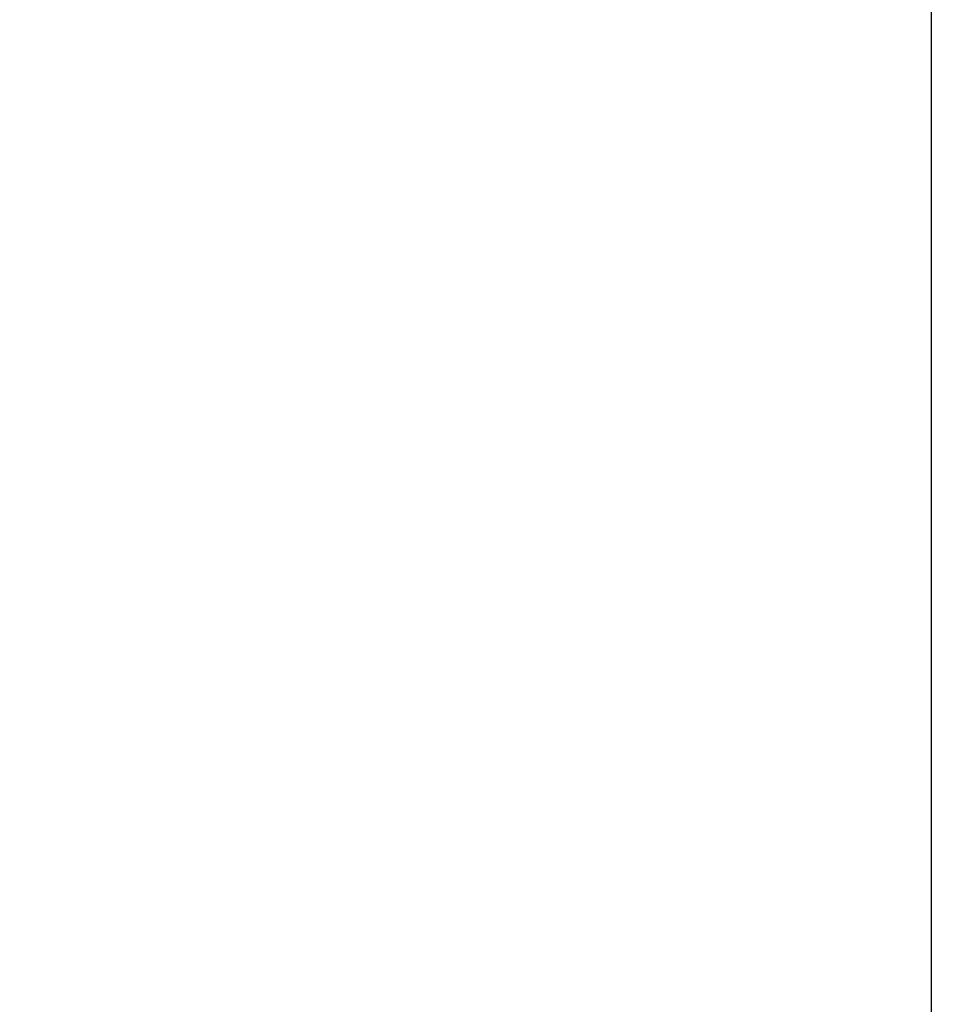
# Model space of a CAD drawing. Extents: x -50 to 92, y -69 to 65.
# Drawn here: x 22 to 39, y 10 to 28 of the extents above; entities that cross this region are included whole.
import ezdxf

# ---------------------------------------------------------------- set-up
doc = ezdxf.new("R2010")
doc.units = 0
doc.header["$PDMODE"] = 1
doc.layers.add('2', color=7, linetype='Continuous', lineweight=25)
doc.layers.add('SK2', color=7, linetype='Continuous', lineweight=25)
doc.styles.add('STANDARD 3.5 mm', font='monos.ttf', dxfattribs={"height": 3.5})
doc.dimstyles.new('AM_DIN', dxfattribs={"dimtxt": 3.5, "dimasz": 2.5, "dimexe": 2, "dimexo": 1, "dimgap": 1, "dimtad": 1, "dimdec": 1, "dimzin": 0, "dimdsep": 46, "dimtxsty": 'STANDARD 3.5 mm', "dimcen": 0.09, "dimadec": 0, "dimazin": 2, "dimtm": 1e-09, "dimtfac": 0.707107, "dimtmove": 0, "dimatfit": 3, "dimfxl": 1, "dimtolj": 1, "dimtzin": 0, "dimlwd": -1, "dimlwe": -1, "dimarcsym": 0})

# ---------------------------------------------------------------- blocks, each defined once
blk = doc.blocks.new('*D8')
at = {"layer": '2', "color": 0}
for p, q in [((39, 3.587), (39, 47)), ((47, 3.275), (47, 47)), ((36.5, 45), (34, 45)), ((39, 45), (41.5, 45)), ((41.5, 45), (44.5, 45)), ((47, 45), (44.5, 45)), ((47, 45), (59.978, 45)), ((49.5, 45), (52, 45))]:
    blk.add_line(p, q, dxfattribs=at)
for points in [[(36.5, 45.417), (36.5, 44.583), (39, 45)], [(49.5, 45.417), (49.5, 44.583), (47, 45)]]:
    blk.add_solid(points, dxfattribs=at)
at = {"layer": 'DEFPOINTS', "color": 0}
for p in [(47, 45), (39, 2.587), (47, 2.275)]:
    blk.add_point(p, dxfattribs=at)
at = {"layer": '2', "color": 0, "insert": (54.739, 47.811), "char_height": 3.5, "attachment_point": 5, "style": 'STANDARD 3.5 mm'}
blk.add_mtext('\\A1;8.0', dxfattribs=at)
blk = doc.blocks.new('*D11')
at = {"layer": 'DEFPOINTS', "color": 0}
for p in [(-23, 60), (44.909, 2.587), (-23, 1.5)]:
    blk.add_point(p, dxfattribs=at)
at = {"layer": 'SK2', "color": 0}
for p, q in [((-23, 2.5), (-23, 62)), ((44.909, 46.875), (44.909, 62)), ((42.409, 60), (-20.5, 60)), ((44.909, 3.587), (44.909, 43.125))]:
    blk.add_line(p, q, dxfattribs=at)
for points in [[(-20.5, 60.417), (-20.5, 59.583), (-23, 60)], [(42.409, 60.417), (42.409, 59.583), (44.909, 60)]]:
    blk.add_solid(points, dxfattribs=at)
at = {"layer": 'SK2', "color": 0, "insert": (10.955, 62.811), "char_height": 3.5, "attachment_point": 5, "style": 'STANDARD 3.5 mm'}
blk.add_mtext('\\A1;67.9', dxfattribs=at)

msp = doc.modelspace()

# ---------------------------------------------------------------- dimensions: what is measured, and where the dimension line sits
at = {"layer": '2'}
dim = msp.add_linear_dim(base=(47, 45), p1=(39, 2.587), p2=(47, 2.275), dimstyle='AM_DIN', dxfattribs=at)
dim.commit()
dim.dimension.update_dxf_attribs({"geometry": '*D8', "text_midpoint": (54.739, 45), "dimtype": 160})
at = {"layer": 'SK2'}
dim = msp.add_linear_dim(base=(-23, 60), p1=(44.909, 2.587), p2=(-23, 1.5), dimstyle='AM_DIN', dxfattribs=at)
dim.commit()
dim.dimension.update_dxf_attribs({"geometry": '*D11', "text_midpoint": (10.955, 60), "dimtype": 160})

doc.saveas('drawing.dxf')
